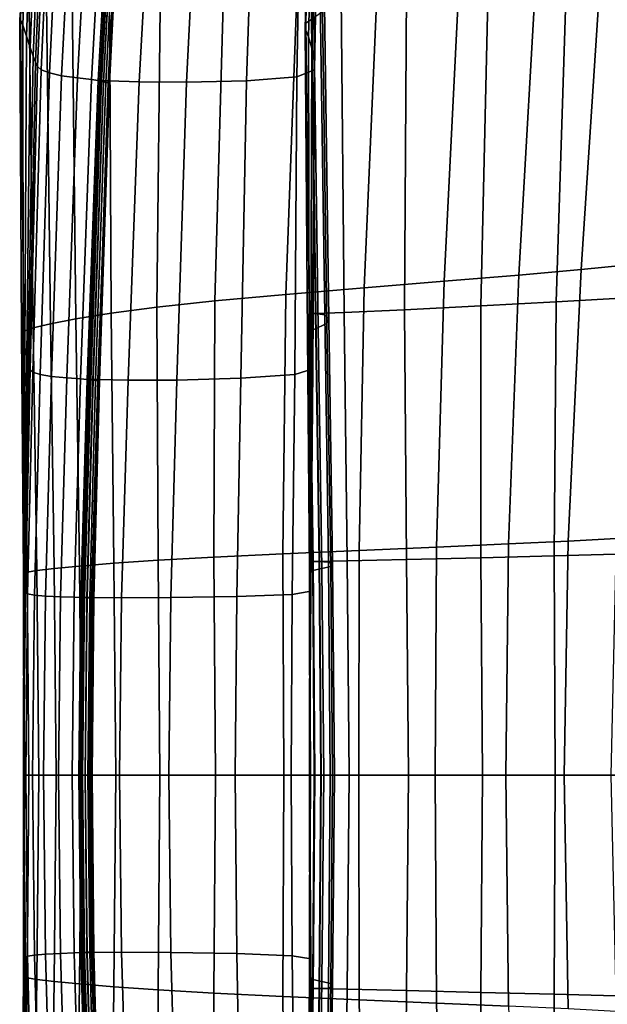
# Model space of a CAD drawing. Units: inches. Extents: x -12.2 to 11.4, y -12.2 to 12.2.
# Drawn here: x -12.2 to -9.4, y -1.1 to 3.7 of the extents above; entities that cross this region are included whole.
import ezdxf

# ---------------------------------------------------------------- set-up
doc = ezdxf.new("R2010")
doc.units = ezdxf.units.IN
doc.header["$MEASUREMENT"] = 0
doc.layers.add('SEAT-FABRIC', color=5, linetype='Continuous')

msp = doc.modelspace()

# ---------------------------------------------------------------- linework, layer by layer
at = {"layer": 'SEAT-FABRIC'}
for points in [[(-12.1497, 5.2436, 39.6146), (-12.1693, 5.2916, 38.9759), (-12.2202, 3.6725, 38.9723), (-12.2044, 3.6397, 39.6097)], [(-12.1291, 5.168, 40.1814), (-12.1497, 5.2436, 39.6146), (-12.2044, 3.6397, 39.6097), (-12.1872, 3.5879, 40.1754)], [(-10.808, 5.1604, 38.3398), (-10.8422, 3.6493, 38.346), (-10.803, 3.6755, 37.7223), (-10.7708, 5.1962, 37.7182)], [(-12.1095, 5.0824, 40.6441), (-12.1291, 5.168, 40.1814), (-12.1872, 3.5879, 40.1754), (-12.1705, 3.5332, 40.6385)], [(-10.8422, 3.6493, 38.346), (-10.808, 5.1604, 38.3398), (-10.8078, 5.1239, 38.9656), (-10.8453, 3.6219, 38.9746)], [(-10.7899, 5.0737, 39.566), (-10.8297, 3.5846, 39.5781), (-10.8453, 3.6219, 38.9746), (-10.8078, 5.1239, 38.9656)], [(-12.0934, 5.0046, 40.9702), (-12.1095, 5.0824, 40.6441), (-12.1705, 3.5332, 40.6385), (-12.1559, 3.4916, 40.9685)], [(-10.8297, 3.5846, 39.5781), (-10.7899, 5.0737, 39.566), (-10.7738, 4.9968, 40.1113), (-10.8129, 3.5289, 40.1266)], [(-12.081, 4.9345, 41.1868), (-12.0934, 5.0046, 40.9702), (-12.1559, 3.4916, 40.9685), (-12.144, 3.4614, 41.1928)], [(-10.7665, 4.9102, 40.5387), (-10.801, 3.4703, 40.5575), (-10.8129, 3.5289, 40.1266), (-10.7738, 4.9968, 40.1113)], [(-12.073, 4.8722, 41.3208), (-12.081, 4.9345, 41.1868), (-12.144, 3.4614, 41.1928), (-12.1351, 3.4407, 41.3389)], [(-10.7665, 4.9102, 40.5387), (-10.7748, 4.8311, 40.785), (-10.8005, 3.4245, 40.8087), (-10.801, 3.4703, 40.5575)], [(-12.0544, 4.8248, 41.4107), (-12.073, 4.8722, 41.3208), (-12.1351, 3.4407, 41.3389), (-12.1169, 3.4251, 41.4399)], [(-12.0106, 4.7991, 41.4947), (-12.0544, 4.8248, 41.4107), (-12.1169, 3.4251, 41.4399), (-12.0773, 3.4101, 41.5291)], [(-11.9462, 4.7852, 41.5648), (-12.0106, 4.7991, 41.4947), (-12.0773, 3.4101, 41.5291), (-12.0182, 3.3966, 41.6015)], [(-10.7748, 4.8311, 40.785), (-10.861, 4.7242, 40.9812), (-10.8847, 3.3918, 41.0196), (-10.8005, 3.4245, 40.8087)], [(-11.866, 4.773, 41.6129), (-11.9462, 4.7852, 41.5648), (-12.0182, 3.3966, 41.6015), (-11.9416, 3.3857, 41.6521)], [(-11.7967, 4.7633, 41.6276), (-11.866, 4.773, 41.6129), (-11.9416, 3.3857, 41.6521), (-11.8741, 3.3777, 41.6688)], [(-11.7654, 4.7566, 41.5974), (-11.7967, 4.7633, 41.6276), (-11.8741, 3.3777, 41.6688), (-11.8422, 3.3731, 41.6395)], [(-11.7538, 4.7514, 41.5435), (-11.7654, 4.7566, 41.5974), (-11.8422, 3.3731, 41.6395), (-11.8288, 3.3701, 41.5858)], [(-11.7125, 4.7559, 41.6372), (-11.7574, 4.7558, 41.5989), (-11.8342, 3.3725, 41.6412), (-11.7904, 3.3725, 41.6808)], [(-11.7574, 4.7558, 41.5989), (-11.7511, 4.7512, 41.544), (-11.8262, 3.37, 41.5863), (-11.8342, 3.3725, 41.6412)], [(-11.7435, 4.7464, 41.4869), (-11.7538, 4.7514, 41.5435), (-11.8288, 3.3701, 41.5858), (-11.8168, 3.3673, 41.5293)], [(-11.7511, 4.7512, 41.544), (-11.743, 4.7463, 41.487), (-11.8163, 3.3673, 41.5294), (-11.8262, 3.37, 41.5863)], [(-11.7338, 4.7412, 41.428), (-11.7435, 4.7464, 41.4869), (-11.8168, 3.3673, 41.5293), (-11.8054, 3.3645, 41.4705)], [(-11.743, 4.7463, 41.487), (-11.7336, 4.7412, 41.428), (-11.8052, 3.3645, 41.4705), (-11.8163, 3.3673, 41.5294)], [(-11.5671, 4.7473, 41.6445), (-11.7125, 4.7559, 41.6372), (-11.7904, 3.3725, 41.6808), (-11.6448, 3.3674, 41.692)], [(-11.3481, 4.7307, 41.5498), (-11.5671, 4.7473, 41.6445), (-11.6448, 3.3674, 41.692), (-11.4171, 3.3649, 41.5999)], [(-11.724, 4.736, 41.3671), (-11.7338, 4.7412, 41.428), (-11.8054, 3.3645, 41.4705), (-11.7939, 3.3616, 41.4096)], [(-11.7336, 4.7412, 41.428), (-11.7239, 4.736, 41.3672), (-11.7939, 3.3616, 41.4097), (-11.8052, 3.3645, 41.4705)], [(-11.7239, 4.736, 41.3672), (-11.719, 4.7333, 41.3362), (-11.7881, 3.3601, 41.3787), (-11.7939, 3.3616, 41.4097)], [(-11.719, 4.7333, 41.3362), (-11.724, 4.736, 41.3671), (-11.7939, 3.3616, 41.4096), (-11.7881, 3.3601, 41.3787)], [(-11.0824, 4.7068, 41.2824), (-11.3481, 4.7307, 41.5498), (-11.4171, 3.3649, 41.5999), (-11.127, 3.3725, 41.3295)], [(-10.861, 4.7242, 40.9812), (-11.0824, 4.7068, 41.2824), (-11.127, 3.3725, 41.3295), (-10.8847, 3.3918, 41.0196)], [(-9.516, 2.4626, 28.1428), (-9.8163, 2.4358, 28.9743), (-9.7206, 4.0943, 28.9711), (-9.4072, 4.1333, 28.139)], [(-9.2725, 2.4878, 27.3695), (-9.516, 2.4626, 28.1428), (-9.4072, 4.1333, 28.139), (-9.1508, 4.17, 27.3657)], [(-9.8163, 2.4358, 28.9743), (-10.1756, 2.406, 29.9173), (-10.0932, 4.0508, 29.9145), (-9.7206, 4.0943, 28.9711)], [(-10.1756, 2.406, 29.9173), (-10.5607, 2.3746, 30.9192), (-10.4907, 4.005, 30.9162), (-10.0932, 4.0508, 29.9145)], [(-10.5607, 2.3746, 30.9192), (-10.9381, 2.3429, 31.9277), (-10.8786, 3.959, 31.9235), (-10.4907, 4.005, 30.9162)], [(-10.9381, 2.3429, 31.9277), (-11.2801, 2.3116, 32.9375), (-11.236, 3.9136, 32.9323), (-10.8786, 3.959, 31.9235)], [(-11.2801, 2.3116, 32.9375), (-11.559, 2.2815, 33.9436), (-11.542, 3.8695, 33.9385), (-11.236, 3.9136, 32.9323)], [(-9.2691, 2.3284, 31.3937), (-9.2072, 3.903, 31.4013), (-9.5859, 3.8683, 32.3846), (-9.6367, 2.3079, 32.3742)], [(-11.559, 2.2815, 33.9436), (-11.7802, 2.2527, 34.9462), (-11.7884, 3.8267, 34.9422), (-11.542, 3.8695, 33.9385)], [(-9.9638, 3.8351, 33.3484), (-9.9989, 2.2881, 33.3353), (-9.6367, 2.3079, 32.3742), (-9.5859, 3.8683, 32.3846)], [(-11.7802, 2.2527, 34.9462), (-11.9495, 2.2251, 35.9456), (-11.9674, 3.7852, 35.9438), (-11.7884, 3.8267, 34.9422)], [(-10.6712, 3.7824, 34.9792), (-10.6579, 2.2554, 34.9678), (-10.366, 2.2692, 34.2741), (-10.3565, 3.8042, 34.2869)], [(-9.9989, 2.2881, 33.3353), (-9.9638, 3.8351, 33.3484), (-10.3565, 3.8042, 34.2869), (-10.366, 2.2692, 34.2741)], [(-12.0726, 2.201, 36.8631), (-12.1551, 2.1822, 37.6199), (-12.1739, 3.7201, 37.6217), (-12.0916, 3.7485, 36.8636)], [(-11.9495, 2.2251, 35.9456), (-12.0726, 2.201, 36.8631), (-12.0916, 3.7485, 36.8636), (-11.9674, 3.7852, 35.9438)], [(-10.8241, 2.251, 35.1919), (-10.7943, 2.251, 35.1939), (-10.8152, 3.7767, 35.2044), (-10.845, 3.7777, 35.2022)], [(-10.7958, 2.2508, 35.2016), (-10.8241, 2.251, 35.1919), (-10.845, 3.7777, 35.2022), (-10.8168, 3.7764, 35.2121)], [(-10.7511, 2.2442, 35.449), (-10.7958, 2.2508, 35.2016), (-10.8168, 3.7764, 35.2121), (-10.7723, 3.7654, 35.4583)], [(-10.7943, 2.251, 35.1939), (-10.6579, 2.2554, 34.9678), (-10.6712, 3.7824, 34.9792), (-10.8152, 3.7767, 35.2044)], [(-10.7511, 2.2442, 35.449), (-10.7723, 3.7654, 35.4583), (-10.7527, 3.7374, 36.1647), (-10.7317, 2.2253, 36.1603)], [(-12.1551, 2.1822, 37.6199), (-12.2002, 2.1665, 38.2951), (-12.2161, 3.6961, 38.298), (-12.1739, 3.7201, 37.6217)], [(-10.7411, 2.2021, 37.0235), (-10.7618, 3.7037, 37.0224), (-10.803, 3.6755, 37.7223), (-10.783, 2.1828, 37.7269)], [(-10.7618, 3.7037, 37.0224), (-10.7411, 2.2021, 37.0235), (-10.7317, 2.2253, 36.1603), (-10.7527, 3.7374, 36.1647)], [(-12.2002, 2.1665, 38.2951), (-12.2107, 2.1513, 38.968), (-12.2202, 3.6725, 38.9723), (-12.2161, 3.6961, 38.298)], [(-12.2107, 2.1513, 38.968), (-12.2034, 2.128, 39.6039), (-12.2044, 3.6397, 39.6097), (-12.2202, 3.6725, 38.9723)], [(-10.8422, 3.6493, 38.346), (-10.8248, 2.1647, 38.3533), (-10.783, 2.1828, 37.7269), (-10.803, 3.6755, 37.7223)], [(-12.2034, 2.128, 39.6039), (-12.1947, 2.0876, 40.1683), (-12.1872, 3.5879, 40.1754), (-12.2044, 3.6397, 39.6097)], [(-10.8248, 2.1647, 38.3533), (-10.8422, 3.6493, 38.346), (-10.8453, 3.6219, 38.9746), (-10.8341, 2.145, 38.9854)], [(-10.8297, 3.5846, 39.5781), (-10.8264, 2.1162, 39.5927), (-10.8341, 2.145, 38.9854), (-10.8453, 3.6219, 38.9746)], [(-12.1947, 2.0876, 40.1683), (-12.1861, 2.0451, 40.6303), (-12.1705, 3.5332, 40.6385), (-12.1872, 3.5879, 40.1754)], [(-10.8264, 2.1162, 39.5927), (-10.8297, 3.5846, 39.5781), (-10.8129, 3.5289, 40.1266), (-10.8178, 2.0707, 40.1443)], [(-12.1861, 2.0451, 40.6303), (-12.1788, 2.0157, 40.9592), (-12.1559, 3.4916, 40.9685), (-12.1705, 3.5332, 40.6385)], [(-10.801, 3.4703, 40.5575), (-10.8109, 2.022, 40.5802), (-10.8178, 2.0707, 40.1443), (-10.8129, 3.5289, 40.1266)], [(-12.1788, 2.0157, 40.9592), (-12.1732, 1.9952, 41.1867), (-12.144, 3.4614, 41.1928), (-12.1559, 3.4916, 40.9685)], [(-10.8088, 1.9841, 40.8405), (-10.8109, 2.022, 40.5802), (-10.801, 3.4703, 40.5575), (-10.8005, 3.4245, 40.8087)], [(-12.1732, 1.9952, 41.1867), (-12.1698, 1.9798, 41.3445), (-12.1351, 3.4407, 41.3389), (-12.144, 3.4614, 41.1928)], [(-12.1698, 1.9798, 41.3445), (-12.1567, 1.9676, 41.4579), (-12.1169, 3.4251, 41.4399), (-12.1351, 3.4407, 41.3389)], [(-12.1567, 1.9676, 41.4579), (-12.1219, 1.9569, 41.5523), (-12.0773, 3.4101, 41.5291), (-12.1169, 3.4251, 41.4399)], [(-10.8955, 1.9564, 41.0588), (-10.8088, 1.9841, 40.8405), (-10.8005, 3.4245, 40.8087), (-10.8847, 3.3918, 41.0196)], [(-12.1219, 1.9569, 41.5523), (-12.067, 1.9477, 41.6263), (-12.0182, 3.3966, 41.6015), (-12.0773, 3.4101, 41.5291)], [(-12.067, 1.9477, 41.6263), (-11.9934, 1.9406, 41.6787), (-11.9416, 3.3857, 41.6521), (-12.0182, 3.3966, 41.6015)], [(-11.9934, 1.9406, 41.6787), (-11.9273, 1.9356, 41.6969), (-11.8741, 3.3777, 41.6688), (-11.9416, 3.3857, 41.6521)], [(-11.9273, 1.9356, 41.6969), (-11.8951, 1.9328, 41.6683), (-11.8422, 3.3731, 41.6395), (-11.8741, 3.3777, 41.6688)], [(-11.8951, 1.9328, 41.6683), (-11.8805, 1.9312, 41.6148), (-11.8288, 3.3701, 41.5858), (-11.8422, 3.3731, 41.6395)], [(-11.8778, 1.9311, 41.6155), (-11.8871, 1.9325, 41.6702), (-11.8342, 3.3725, 41.6412), (-11.8262, 3.37, 41.5863)], [(-11.8871, 1.9325, 41.6702), (-11.8441, 1.9325, 41.7106), (-11.7904, 3.3725, 41.6808), (-11.8342, 3.3725, 41.6412)], [(-11.8805, 1.9312, 41.6148), (-11.8672, 1.9297, 41.5586), (-11.8168, 3.3673, 41.5293), (-11.8288, 3.3701, 41.5858)], [(-11.8666, 1.9297, 41.5587), (-11.8778, 1.9311, 41.6155), (-11.8262, 3.37, 41.5863), (-11.8163, 3.3673, 41.5294)], [(-11.8441, 1.9325, 41.7106), (-11.6982, 1.9298, 41.7243), (-11.6448, 3.3674, 41.692), (-11.7904, 3.3725, 41.6808)], [(-11.4638, 1.9301, 41.6357), (-11.155, 1.9386, 41.3689), (-11.127, 3.3725, 41.3295), (-11.4171, 3.3649, 41.5999)], [(-11.155, 1.9386, 41.3689), (-10.8955, 1.9564, 41.0588), (-10.8847, 3.3918, 41.0196), (-11.127, 3.3725, 41.3295)], [(-11.8672, 1.9297, 41.5586), (-11.8545, 1.9283, 41.5), (-11.8054, 3.3645, 41.4705), (-11.8168, 3.3673, 41.5293)], [(-11.8543, 1.9283, 41.5), (-11.8666, 1.9297, 41.5587), (-11.8163, 3.3673, 41.5294), (-11.8052, 3.3645, 41.4705)], [(-11.8545, 1.9283, 41.5), (-11.8418, 1.9268, 41.4393), (-11.7939, 3.3616, 41.4096), (-11.8054, 3.3645, 41.4705)], [(-11.8417, 1.9268, 41.4393), (-11.8543, 1.9283, 41.5), (-11.8052, 3.3645, 41.4705), (-11.7939, 3.3616, 41.4097)], [(-11.8418, 1.9268, 41.4393), (-11.8354, 1.926, 41.4085), (-11.7881, 3.3601, 41.3787), (-11.7939, 3.3616, 41.4096)], [(-11.8354, 1.926, 41.4085), (-11.8417, 1.9268, 41.4393), (-11.7939, 3.3616, 41.4097), (-11.7881, 3.3601, 41.3787)], [(-11.6982, 1.9298, 41.7243), (-11.4638, 1.9301, 41.6357), (-11.4171, 3.3649, 41.5999), (-11.6448, 3.3674, 41.692)], [(-9.516, 2.4626, 28.1428), (-9.2725, 2.4878, 27.3695), (-9.3471, 1.167, 27.3733), (-9.5781, 1.1542, 28.1464)], [(-10.1756, 2.406, 29.9173), (-9.8163, 2.4358, 28.9743), (-9.8658, 1.1406, 28.9775), (-10.2124, 1.1255, 29.9201)], [(-9.8163, 2.4358, 28.9743), (-9.516, 2.4626, 28.1428), (-9.5781, 1.1542, 28.1464), (-9.8658, 1.1406, 28.9775)], [(-10.9381, 2.3429, 31.9277), (-10.5607, 2.3746, 30.9192), (-10.5854, 1.1095, 30.9219), (-10.9525, 1.0933, 31.9306)], [(-10.5607, 2.3746, 30.9192), (-10.1756, 2.406, 29.9173), (-10.2124, 1.1255, 29.9201), (-10.5854, 1.1095, 30.9219)], [(-11.2801, 2.3116, 32.9375), (-10.9381, 2.3429, 31.9277), (-10.9525, 1.0933, 31.9306), (-11.2848, 1.0774, 32.9406)], [(-9.2889, 1.0929, 31.3871), (-9.2691, 2.3284, 31.3937), (-9.6367, 2.3079, 32.3742), (-9.6463, 1.0834, 32.3668)], [(-11.7802, 2.2527, 34.9462), (-11.559, 2.2815, 33.9436), (-11.5533, 1.0622, 33.9461), (-11.7662, 1.0476, 34.9477)], [(-11.559, 2.2815, 33.9436), (-11.2801, 2.3116, 32.9375), (-11.2848, 1.0774, 32.9406), (-11.5533, 1.0622, 33.9461)], [(-9.9991, 1.0743, 33.3276), (-9.9989, 2.2881, 33.3353), (-10.366, 2.2692, 34.2741), (-10.357, 1.0653, 34.2679)], [(-9.9989, 2.2881, 33.3353), (-9.9991, 1.0743, 33.3276), (-9.6463, 1.0834, 32.3668), (-9.6367, 2.3079, 32.3742)], [(-11.9495, 2.2251, 35.9456), (-11.7802, 2.2527, 34.9462), (-11.7662, 1.0476, 34.9477), (-11.9318, 1.0339, 35.9462)], [(-10.7943, 2.251, 35.1939), (-10.8241, 2.251, 35.1919), (-10.8062, 1.0561, 35.1887), (-10.7764, 1.0562, 35.1905)], [(-10.8241, 2.251, 35.1919), (-10.7958, 2.2508, 35.2016), (-10.7778, 1.0562, 35.1982), (-10.8062, 1.0561, 35.1887)], [(-10.7958, 2.2508, 35.2016), (-10.7511, 2.2442, 35.449), (-10.7329, 1.0531, 35.4459), (-10.7778, 1.0562, 35.1982)], [(-10.6579, 2.2554, 34.9678), (-10.7943, 2.251, 35.1939), (-10.7764, 1.0562, 35.1905), (-10.6421, 1.0587, 34.9635)], [(-10.7329, 1.0531, 35.4459), (-10.7511, 2.2442, 35.449), (-10.7317, 2.2253, 36.1603), (-10.7128, 1.0435, 36.1588)], [(-10.6579, 2.2554, 34.9678), (-10.6421, 1.0587, 34.9635), (-10.357, 1.0653, 34.2679), (-10.366, 2.2692, 34.2741)], [(-12.1551, 2.1822, 37.6199), (-12.0726, 2.201, 36.8631), (-12.054, 1.0219, 36.8628), (-12.1369, 1.0126, 37.6186)], [(-12.0726, 2.201, 36.8631), (-11.9495, 2.2251, 35.9456), (-11.9318, 1.0339, 35.9462), (-12.054, 1.0219, 36.8628)], [(-10.8248, 2.1647, 38.3533), (-10.8089, 1.0127, 38.3588), (-10.7644, 1.022, 37.73), (-10.783, 2.1828, 37.7269)], [(-10.722, 1.0317, 37.0243), (-10.7411, 2.2021, 37.0235), (-10.783, 2.1828, 37.7269), (-10.7644, 1.022, 37.73)], [(-10.7411, 2.2021, 37.0235), (-10.722, 1.0317, 37.0243), (-10.7128, 1.0435, 36.1588), (-10.7317, 2.2253, 36.1603)], [(-12.2107, 2.1513, 38.968), (-12.2002, 2.1665, 38.2951), (-12.1845, 1.0048, 38.2928), (-12.2013, 0.9974, 38.9647)], [(-12.2034, 2.128, 39.6039), (-12.2107, 2.1513, 38.968), (-12.2013, 0.9974, 38.9647), (-12.2016, 0.9852, 39.5997)], [(-12.2002, 2.1665, 38.2951), (-12.1551, 2.1822, 37.6199), (-12.1369, 1.0126, 37.6186), (-12.1845, 1.0048, 38.2928)], [(-10.8089, 1.0127, 38.3588), (-10.8248, 2.1647, 38.3533), (-10.8341, 2.145, 38.9854), (-10.8241, 1.0024, 38.9935)], [(-10.8264, 2.1162, 39.5927), (-10.8239, 0.9869, 39.6031), (-10.8241, 1.0024, 38.9935), (-10.8341, 2.145, 38.9854)], [(-12.1947, 2.0876, 40.1683), (-12.2034, 2.128, 39.6039), (-12.2016, 0.9852, 39.5997), (-12.1998, 0.9633, 40.1635)], [(-12.1861, 2.0451, 40.6303), (-12.1947, 2.0876, 40.1683), (-12.1998, 0.9633, 40.1635), (-12.1972, 0.9403, 40.6251)], [(-10.8239, 0.9869, 39.6031), (-10.8264, 2.1162, 39.5927), (-10.8178, 2.0707, 40.1443), (-10.822, 0.9616, 40.1563)], [(-12.1788, 2.0157, 40.9592), (-12.1861, 2.0451, 40.6303), (-12.1972, 0.9403, 40.6251), (-12.1949, 0.925, 40.954)], [(-10.8109, 2.022, 40.5802), (-10.8197, 0.9344, 40.5937), (-10.822, 0.9616, 40.1563), (-10.8178, 2.0707, 40.1443)], [(-12.1732, 1.9952, 41.1867), (-12.1788, 2.0157, 40.9592), (-12.1949, 0.925, 40.954), (-12.1933, 0.9147, 41.1834)], [(-12.1698, 1.9798, 41.3445), (-12.1732, 1.9952, 41.1867), (-12.1933, 0.9147, 41.1834), (-12.1928, 0.9065, 41.347)], [(-10.8109, 2.022, 40.5802), (-10.8088, 1.9841, 40.8405), (-10.8185, 0.9131, 40.8557), (-10.8197, 0.9344, 40.5937)], [(-12.1567, 1.9676, 41.4579), (-12.1698, 1.9798, 41.3445), (-12.1928, 0.9065, 41.347), (-12.1819, 0.8999, 41.4663)], [(-12.1219, 1.9569, 41.5523), (-12.1567, 1.9676, 41.4579), (-12.1819, 0.8999, 41.4663), (-12.1492, 0.8943, 41.5631)], [(-12.067, 1.9477, 41.6263), (-12.1219, 1.9569, 41.5523), (-12.1492, 0.8943, 41.5631), (-12.0961, 0.8897, 41.6379)], [(-11.9934, 1.9406, 41.6787), (-12.067, 1.9477, 41.6263), (-12.0961, 0.8897, 41.6379), (-12.0237, 0.8862, 41.691)], [(-10.8955, 1.9564, 41.0588), (-11.155, 1.9386, 41.3689), (-11.1747, 0.8872, 41.385), (-10.9072, 0.8975, 41.0752)], [(-10.8088, 1.9841, 40.8405), (-10.8955, 1.9564, 41.0588), (-10.9072, 0.8975, 41.0752), (-10.8185, 0.9131, 40.8557)], [(-11.9273, 1.9356, 41.6969), (-11.9934, 1.9406, 41.6787), (-12.0237, 0.8862, 41.691), (-11.9582, 0.8837, 41.7097)], [(-11.8951, 1.9328, 41.6683), (-11.9273, 1.9356, 41.6969), (-11.9582, 0.8837, 41.7097), (-11.9257, 0.8825, 41.6814)], [(-11.8805, 1.9312, 41.6148), (-11.8951, 1.9328, 41.6683), (-11.9257, 0.8825, 41.6814), (-11.9103, 0.8818, 41.6281)], [(-11.8441, 1.9325, 41.7106), (-11.8871, 1.9325, 41.6702), (-11.9178, 0.8823, 41.6834), (-11.8751, 0.8823, 41.7239)], [(-11.8871, 1.9325, 41.6702), (-11.8778, 1.9311, 41.6155), (-11.9077, 0.8817, 41.6288), (-11.9178, 0.8823, 41.6834)], [(-11.8672, 1.9297, 41.5586), (-11.8805, 1.9312, 41.6148), (-11.9103, 0.8818, 41.6281), (-11.8963, 0.8811, 41.572)], [(-11.8778, 1.9311, 41.6155), (-11.8666, 1.9297, 41.5587), (-11.8958, 0.8811, 41.5722), (-11.9077, 0.8817, 41.6288)], [(-11.8545, 1.9283, 41.5), (-11.8672, 1.9297, 41.5586), (-11.8963, 0.8811, 41.572), (-11.8829, 0.8805, 41.5135)], [(-11.8666, 1.9297, 41.5587), (-11.8543, 1.9283, 41.5), (-11.8827, 0.8805, 41.5136), (-11.8958, 0.8811, 41.5722)], [(-11.8418, 1.9268, 41.4393), (-11.8545, 1.9283, 41.5), (-11.8829, 0.8805, 41.5135), (-11.8693, 0.8799, 41.453)], [(-11.8543, 1.9283, 41.5), (-11.8417, 1.9268, 41.4393), (-11.8693, 0.8799, 41.453), (-11.8827, 0.8805, 41.5136)], [(-11.6982, 1.9298, 41.7243), (-11.8441, 1.9325, 41.7106), (-11.8751, 0.8823, 41.7239), (-11.7292, 0.8812, 41.7385)], [(-11.8417, 1.9268, 41.4393), (-11.8354, 1.926, 41.4085), (-11.8626, 0.8796, 41.4223), (-11.8693, 0.8799, 41.453)], [(-11.8354, 1.926, 41.4085), (-11.8418, 1.9268, 41.4393), (-11.8693, 0.8799, 41.453), (-11.8626, 0.8796, 41.4223)], [(-11.4638, 1.9301, 41.6357), (-11.6982, 1.9298, 41.7243), (-11.7292, 0.8812, 41.7385), (-11.4918, 0.8819, 41.6509)], [(-11.155, 1.9386, 41.3689), (-11.4638, 1.9301, 41.6357), (-11.4918, 0.8819, 41.6509), (-11.1747, 0.8872, 41.385)], [(-9.8791, 0.027, 28.9791), (-10.2193, 0.027, 29.9215), (-10.2124, 1.1255, 29.9201), (-9.8658, 1.1406, 28.9775)], [(-9.5974, 0.027, 28.1482), (-9.8791, 0.027, 28.9791), (-9.8658, 1.1406, 28.9775), (-9.5781, 1.1542, 28.1464)], [(-9.3726, 0.027, 27.3752), (-9.5974, 0.027, 28.1482), (-9.5781, 1.1542, 28.1464), (-9.3471, 1.167, 27.3733)], [(-10.9484, 0.027, 31.9318), (-11.2772, 0.027, 32.9416), (-11.2848, 1.0774, 32.9406), (-10.9525, 1.0933, 31.9306)], [(-10.5864, 0.027, 30.9231), (-10.9484, 0.027, 31.9318), (-10.9525, 1.0933, 31.9306), (-10.5854, 1.1095, 30.9219)], [(-10.2193, 0.027, 29.9215), (-10.5864, 0.027, 30.9231), (-10.5854, 1.1095, 30.9219), (-10.2124, 1.1255, 29.9201)], [(-9.2882, 0.027, 31.384), (-9.2889, 1.0929, 31.3871), (-9.6463, 1.0834, 32.3668), (-9.6407, 0.027, 32.3639)], [(-11.7578, 0.027, 34.9478), (-11.923, 0.027, 35.9462), (-11.9318, 1.0339, 35.9462), (-11.7662, 1.0476, 34.9477)], [(-11.5448, 0.027, 33.9466), (-11.7578, 0.027, 34.9478), (-11.7662, 1.0476, 34.9477), (-11.5533, 1.0622, 33.9461)], [(-11.2772, 0.027, 32.9416), (-11.5448, 0.027, 33.9466), (-11.5533, 1.0622, 33.9461), (-11.2848, 1.0774, 32.9406)], [(-10.7979, 0.027, 35.1889), (-10.7681, 0.027, 35.1906), (-10.7764, 1.0562, 35.1905), (-10.8062, 1.0561, 35.1887)], [(-10.7696, 0.027, 35.1983), (-10.7979, 0.027, 35.1889), (-10.8062, 1.0561, 35.1887), (-10.7778, 1.0562, 35.1982)], [(-10.7245, 0.027, 35.4459), (-10.7696, 0.027, 35.1983), (-10.7778, 1.0562, 35.1982), (-10.7329, 1.0531, 35.4459)], [(-10.7681, 0.027, 35.1906), (-10.6336, 0.027, 34.9632), (-10.6421, 1.0587, 34.9635), (-10.7764, 1.0562, 35.1905)], [(-10.7245, 0.027, 35.4459), (-10.7329, 1.0531, 35.4459), (-10.7128, 1.0435, 36.1588), (-10.704, 0.027, 36.1587)], [(-10.6421, 1.0587, 34.9635), (-10.6336, 0.027, 34.9632), (-10.3479, 0.027, 34.2664), (-10.357, 1.0653, 34.2679)], [(-9.9904, 0.027, 33.3251), (-9.9991, 1.0743, 33.3276), (-10.357, 1.0653, 34.2679), (-10.3479, 0.027, 34.2664)], [(-9.9991, 1.0743, 33.3276), (-9.9904, 0.027, 33.3251), (-9.6407, 0.027, 32.3639), (-9.6463, 1.0834, 32.3668)], [(-12.1966, 0.027, 38.9634), (-12.2005, 0.027, 39.5981), (-12.2016, 0.9852, 39.5997), (-12.2013, 0.9974, 38.9647)], [(-12.1768, 0.027, 38.2919), (-12.1966, 0.027, 38.9634), (-12.2013, 0.9974, 38.9647), (-12.1845, 1.0048, 38.2928)], [(-12.1278, 0.027, 37.6181), (-12.1768, 0.027, 38.2919), (-12.1845, 1.0048, 38.2928), (-12.1369, 1.0126, 37.6186)], [(-12.0449, 0.027, 36.8627), (-12.1278, 0.027, 37.6181), (-12.1369, 1.0126, 37.6186), (-12.054, 1.0219, 36.8628)], [(-11.923, 0.027, 35.9462), (-12.0449, 0.027, 36.8627), (-12.054, 1.0219, 36.8628), (-11.9318, 1.0339, 35.9462)], [(-10.8012, 0.027, 38.3611), (-10.8089, 1.0127, 38.3588), (-10.8241, 1.0024, 38.9935), (-10.8195, 0.027, 38.9969)], [(-10.8239, 0.9869, 39.6031), (-10.8228, 0.027, 39.6073), (-10.8195, 0.027, 38.9969), (-10.8241, 1.0024, 38.9935)], [(-10.8089, 1.0127, 38.3588), (-10.8012, 0.027, 38.3611), (-10.7554, 0.027, 37.7312), (-10.7644, 1.022, 37.73)], [(-10.7128, 0.027, 37.0246), (-10.722, 1.0317, 37.0243), (-10.7644, 1.022, 37.73), (-10.7554, 0.027, 37.7312)], [(-10.722, 1.0317, 37.0243), (-10.7128, 0.027, 37.0246), (-10.704, 0.027, 36.1587), (-10.7128, 1.0435, 36.1588)], [(-12.2005, 0.027, 39.5981), (-12.2018, 0.027, 40.1616), (-12.1998, 0.9633, 40.1635), (-12.2016, 0.9852, 39.5997)], [(-12.2018, 0.027, 40.1616), (-12.2017, 0.027, 40.6233), (-12.1972, 0.9403, 40.6251), (-12.1998, 0.9633, 40.1635)], [(-10.8228, 0.027, 39.6073), (-10.8239, 0.9869, 39.6031), (-10.822, 0.9616, 40.1563), (-10.8239, 0.027, 40.1609)], [(-10.8197, 0.9344, 40.5937), (-10.8238, 0.027, 40.5982), (-10.8239, 0.027, 40.1609), (-10.822, 0.9616, 40.1563)], [(-12.2017, 0.027, 40.6233), (-12.2013, 0.027, 40.9523), (-12.1949, 0.925, 40.954), (-12.1972, 0.9403, 40.6251)], [(-12.2011, 0.027, 41.1825), (-12.2014, 0.027, 41.3474), (-12.1928, 0.9065, 41.347), (-12.1933, 0.9147, 41.1834)], [(-12.2014, 0.027, 41.3474), (-12.1909, 0.027, 41.4681), (-12.1819, 0.8999, 41.4663), (-12.1928, 0.9065, 41.347)], [(-12.2013, 0.027, 40.9523), (-12.2011, 0.027, 41.1825), (-12.1933, 0.9147, 41.1834), (-12.1949, 0.925, 40.954)], [(-10.9133, 0.027, 41.0777), (-10.8237, 0.027, 40.8592), (-10.8185, 0.9131, 40.8557), (-10.9072, 0.8975, 41.0752)], [(-10.8237, 0.027, 40.8592), (-10.8238, 0.027, 40.5982), (-10.8197, 0.9344, 40.5937), (-10.8185, 0.9131, 40.8557)], [(-12.1909, 0.027, 41.4681), (-12.1586, 0.027, 41.5655), (-12.1492, 0.8943, 41.5631), (-12.1819, 0.8999, 41.4663)], [(-12.1586, 0.027, 41.5655), (-12.1057, 0.027, 41.6403), (-12.0961, 0.8897, 41.6379), (-12.1492, 0.8943, 41.5631)], [(-12.1057, 0.027, 41.6403), (-12.0335, 0.027, 41.6935), (-12.0237, 0.8862, 41.691), (-12.0961, 0.8897, 41.6379)], [(-12.0335, 0.027, 41.6935), (-11.9681, 0.027, 41.7123), (-11.9582, 0.8837, 41.7097), (-12.0237, 0.8862, 41.691)], [(-11.9681, 0.027, 41.7123), (-11.9354, 0.027, 41.684), (-11.9257, 0.8825, 41.6814), (-11.9582, 0.8837, 41.7097)], [(-11.9354, 0.027, 41.684), (-11.9199, 0.027, 41.6308), (-11.9103, 0.8818, 41.6281), (-11.9257, 0.8825, 41.6814)], [(-11.9172, 0.027, 41.6314), (-11.9275, 0.027, 41.686), (-11.9178, 0.8823, 41.6834), (-11.9077, 0.8817, 41.6288)], [(-11.9275, 0.027, 41.686), (-11.885, 0.027, 41.7265), (-11.8751, 0.8823, 41.7239), (-11.9178, 0.8823, 41.6834)], [(-11.9199, 0.027, 41.6308), (-11.9056, 0.027, 41.5748), (-11.8963, 0.8811, 41.572), (-11.9103, 0.8818, 41.6281)], [(-11.905, 0.027, 41.5749), (-11.9172, 0.027, 41.6314), (-11.9077, 0.8817, 41.6288), (-11.8958, 0.8811, 41.5722)], [(-11.9056, 0.027, 41.5748), (-11.8919, 0.027, 41.5163), (-11.8829, 0.8805, 41.5135), (-11.8963, 0.8811, 41.572)], [(-11.8917, 0.027, 41.5164), (-11.905, 0.027, 41.5749), (-11.8958, 0.8811, 41.5722), (-11.8827, 0.8805, 41.5136)], [(-11.8919, 0.027, 41.5163), (-11.8781, 0.027, 41.4559), (-11.8693, 0.8799, 41.453), (-11.8829, 0.8805, 41.5135)], [(-11.878, 0.027, 41.4559), (-11.8917, 0.027, 41.5164), (-11.8827, 0.8805, 41.5136), (-11.8693, 0.8799, 41.453)], [(-11.885, 0.027, 41.7265), (-11.7391, 0.027, 41.7411), (-11.7292, 0.8812, 41.7385), (-11.8751, 0.8823, 41.7239)], [(-11.8781, 0.027, 41.4559), (-11.8712, 0.027, 41.4252), (-11.8626, 0.8796, 41.4223), (-11.8693, 0.8799, 41.453)], [(-11.8712, 0.027, 41.4252), (-11.878, 0.027, 41.4559), (-11.8693, 0.8799, 41.453), (-11.8626, 0.8796, 41.4223)], [(-11.7391, 0.027, 41.7411), (-11.5011, 0.027, 41.6534), (-11.4918, 0.8819, 41.6509), (-11.7292, 0.8812, 41.7385)], [(-11.5011, 0.027, 41.6534), (-11.1825, 0.027, 41.3874), (-11.1747, 0.8872, 41.385), (-11.4918, 0.8819, 41.6509)], [(-11.1825, 0.027, 41.3874), (-10.9133, 0.027, 41.0777), (-10.9072, 0.8975, 41.0752), (-11.1747, 0.8872, 41.385)], [(-12.1972, -0.8862, 40.6251), (-12.2017, 0.027, 40.6233), (-12.2018, 0.027, 40.1616), (-12.1998, -0.9092, 40.1635)], [(-12.2005, 0.027, 39.5981), (-12.2016, -0.9312, 39.5997), (-12.1998, -0.9092, 40.1635), (-12.2018, 0.027, 40.1616)], [(-12.2017, 0.027, 40.6233), (-12.1972, -0.8862, 40.6251), (-12.1949, -0.871, 40.954), (-12.2013, 0.027, 40.9523)], [(-12.2016, -0.9312, 39.5997), (-12.2005, 0.027, 39.5981), (-12.1966, 0.027, 38.9634), (-12.2013, -0.9433, 38.9647)], [(-12.1819, -0.8459, 41.4663), (-12.1909, 0.027, 41.4681), (-12.2014, 0.027, 41.3474), (-12.1928, -0.8525, 41.347)], [(-12.2011, 0.027, 41.1825), (-12.1933, -0.8607, 41.1834), (-12.1928, -0.8525, 41.347), (-12.2014, 0.027, 41.3474)], [(-12.1768, 0.027, 38.2919), (-12.1845, -0.9507, 38.2928), (-12.2013, -0.9433, 38.9647), (-12.1966, 0.027, 38.9634)], [(-12.1933, -0.8607, 41.1834), (-12.2011, 0.027, 41.1825), (-12.2013, 0.027, 40.9523), (-12.1949, -0.871, 40.954)], [(-12.1909, 0.027, 41.4681), (-12.1819, -0.8459, 41.4663), (-12.1492, -0.8402, 41.5631), (-12.1586, 0.027, 41.5655)], [(-12.1845, -0.9507, 38.2928), (-12.1768, 0.027, 38.2919), (-12.1278, 0.027, 37.6181), (-12.1369, -0.9585, 37.6186)], [(-12.0961, -0.8356, 41.6379), (-12.1057, 0.027, 41.6403), (-12.1586, 0.027, 41.5655), (-12.1492, -0.8402, 41.5631)], [(-12.0449, 0.027, 36.8627), (-12.054, -0.9678, 36.8628), (-12.1369, -0.9585, 37.6186), (-12.1278, 0.027, 37.6181)], [(-12.0335, 0.027, 41.6935), (-12.1057, 0.027, 41.6403), (-12.0961, -0.8356, 41.6379), (-12.0237, -0.8321, 41.691)], [(-12.054, -0.9678, 36.8628), (-12.0449, 0.027, 36.8627), (-11.923, 0.027, 35.9462), (-11.9318, -0.9798, 35.9462)], [(-11.9681, 0.027, 41.7123), (-12.0335, 0.027, 41.6935), (-12.0237, -0.8321, 41.691), (-11.9582, -0.8297, 41.7097)], [(-11.9354, 0.027, 41.684), (-11.9681, 0.027, 41.7123), (-11.9582, -0.8297, 41.7097), (-11.9257, -0.8284, 41.6814)], [(-11.9199, 0.027, 41.6308), (-11.9354, 0.027, 41.684), (-11.9257, -0.8284, 41.6814), (-11.9103, -0.8277, 41.6281)], [(-11.7578, 0.027, 34.9478), (-11.7662, -0.9936, 34.9477), (-11.9318, -0.9798, 35.9462), (-11.923, 0.027, 35.9462)], [(-11.885, 0.027, 41.7265), (-11.9275, 0.027, 41.686), (-11.9178, -0.8282, 41.6834), (-11.8751, -0.8282, 41.7239)], [(-11.9275, 0.027, 41.686), (-11.9172, 0.027, 41.6314), (-11.9077, -0.8277, 41.6288), (-11.9178, -0.8282, 41.6834)], [(-11.9056, 0.027, 41.5748), (-11.9199, 0.027, 41.6308), (-11.9103, -0.8277, 41.6281), (-11.8963, -0.8271, 41.572)], [(-11.9172, 0.027, 41.6314), (-11.905, 0.027, 41.5749), (-11.8958, -0.8271, 41.5722), (-11.9077, -0.8277, 41.6288)], [(-11.8919, 0.027, 41.5163), (-11.9056, 0.027, 41.5748), (-11.8963, -0.8271, 41.572), (-11.8829, -0.8265, 41.5135)], [(-11.905, 0.027, 41.5749), (-11.8917, 0.027, 41.5164), (-11.8827, -0.8265, 41.5136), (-11.8958, -0.8271, 41.5722)], [(-11.8781, 0.027, 41.4559), (-11.8919, 0.027, 41.5163), (-11.8829, -0.8265, 41.5135), (-11.8693, -0.8258, 41.453)], [(-11.8917, 0.027, 41.5164), (-11.878, 0.027, 41.4559), (-11.8693, -0.8258, 41.453), (-11.8827, -0.8265, 41.5136)], [(-11.885, 0.027, 41.7265), (-11.8751, -0.8282, 41.7239), (-11.7292, -0.8271, 41.7385), (-11.7391, 0.027, 41.7411)], [(-11.8712, 0.027, 41.4252), (-11.8781, 0.027, 41.4559), (-11.8693, -0.8258, 41.453), (-11.8626, -0.8255, 41.4223)], [(-11.878, 0.027, 41.4559), (-11.8712, 0.027, 41.4252), (-11.8626, -0.8255, 41.4223), (-11.8693, -0.8258, 41.453)], [(-11.7662, -0.9936, 34.9477), (-11.7578, 0.027, 34.9478), (-11.5448, 0.027, 33.9466), (-11.5533, -1.0081, 33.9461)], [(-11.4918, -0.8278, 41.6509), (-11.5011, 0.027, 41.6534), (-11.7391, 0.027, 41.7411), (-11.7292, -0.8271, 41.7385)], [(-11.2772, 0.027, 32.9416), (-11.2848, -1.0234, 32.9406), (-11.5533, -1.0081, 33.9461), (-11.5448, 0.027, 33.9466)], [(-11.5011, 0.027, 41.6534), (-11.4918, -0.8278, 41.6509), (-11.1747, -0.8332, 41.3851), (-11.1825, 0.027, 41.3874)], [(-11.2848, -1.0234, 32.9406), (-11.2772, 0.027, 32.9416), (-10.9484, 0.027, 31.9318), (-10.9525, -1.0393, 31.9306)], [(-10.9072, -0.8435, 41.0752), (-10.9133, 0.027, 41.0777), (-11.1825, 0.027, 41.3874), (-11.1747, -0.8332, 41.3851)], [(-10.5864, 0.027, 30.9231), (-10.5854, -1.0554, 30.9219), (-10.9525, -1.0393, 31.9306), (-10.9484, 0.027, 31.9318)], [(-10.9133, 0.027, 41.0777), (-10.9072, -0.8435, 41.0752), (-10.8185, -0.8591, 40.8557), (-10.8237, 0.027, 40.8592)], [(-10.8012, 0.027, 38.3611), (-10.8195, 0.027, 38.9969), (-10.8241, -0.9484, 38.9935), (-10.8089, -0.9587, 38.3588)], [(-10.8195, 0.027, 38.9969), (-10.8228, 0.027, 39.6073), (-10.8239, -0.9328, 39.6031), (-10.8241, -0.9484, 38.9935)], [(-10.8228, 0.027, 39.6073), (-10.8239, 0.027, 40.1609), (-10.822, -0.9075, 40.1563), (-10.8239, -0.9328, 39.6031)], [(-10.8239, 0.027, 40.1609), (-10.8238, 0.027, 40.5982), (-10.8197, -0.8803, 40.5937), (-10.822, -0.9075, 40.1563)], [(-10.8197, -0.8803, 40.5937), (-10.8238, 0.027, 40.5982), (-10.8237, 0.027, 40.8592), (-10.8185, -0.8591, 40.8557)], [(-10.7554, 0.027, 37.7312), (-10.8012, 0.027, 38.3611), (-10.8089, -0.9587, 38.3588), (-10.7644, -0.9679, 37.73)], [(-10.7681, 0.027, 35.1906), (-10.7979, 0.027, 35.1889), (-10.8062, -1.002, 35.1887), (-10.7764, -1.0022, 35.1905)], [(-10.7979, 0.027, 35.1889), (-10.7696, 0.027, 35.1983), (-10.7778, -1.0021, 35.1982), (-10.8062, -1.002, 35.1887)], [(-10.7696, 0.027, 35.1983), (-10.7245, 0.027, 35.4459), (-10.7329, -0.9991, 35.4459), (-10.7778, -1.0021, 35.1982)], [(-10.6336, 0.027, 34.9632), (-10.7681, 0.027, 35.1906), (-10.7764, -1.0022, 35.1905), (-10.6421, -1.0046, 34.9635)], [(-10.7128, 0.027, 37.0246), (-10.7554, 0.027, 37.7312), (-10.7644, -0.9679, 37.73), (-10.722, -0.9777, 37.0243)], [(-10.7245, 0.027, 35.4459), (-10.704, 0.027, 36.1587), (-10.7128, -0.9895, 36.1588), (-10.7329, -0.9991, 35.4459)], [(-10.704, 0.027, 36.1587), (-10.7128, 0.027, 37.0246), (-10.722, -0.9777, 37.0243), (-10.7128, -0.9895, 36.1588)], [(-10.3479, 0.027, 34.2664), (-10.6336, 0.027, 34.9632), (-10.6421, -1.0046, 34.9635), (-10.357, -1.0113, 34.2679)], [(-10.5854, -1.0554, 30.9219), (-10.5864, 0.027, 30.9231), (-10.2193, 0.027, 29.9215), (-10.2124, -1.0714, 29.9201)], [(-9.9904, 0.027, 33.3251), (-10.3479, 0.027, 34.2664), (-10.357, -1.0113, 34.2679), (-9.9991, -1.0202, 33.3276)], [(-9.8791, 0.027, 28.9791), (-9.8658, -1.0866, 28.9775), (-10.2124, -1.0714, 29.9201), (-10.2193, 0.027, 29.9215)], [(-9.6407, 0.027, 32.3639), (-9.9904, 0.027, 33.3251), (-9.9991, -1.0202, 33.3276), (-9.6463, -1.0294, 32.3668)], [(-9.8658, -1.0866, 28.9775), (-9.8791, 0.027, 28.9791), (-9.5974, 0.027, 28.1482), (-9.5781, -1.1002, 28.1464)], [(-9.2882, 0.027, 31.384), (-9.6407, 0.027, 32.3639), (-9.6463, -1.0294, 32.3668), (-9.2889, -1.0389, 31.3871)], [(-9.3726, 0.027, 27.3752), (-9.3471, -1.113, 27.3733), (-9.5781, -1.1002, 28.1464), (-9.5974, 0.027, 28.1482)], [(-12.1933, -0.8607, 41.1834), (-12.1732, -1.9412, 41.1867), (-12.1698, -1.9258, 41.3445), (-12.1928, -0.8525, 41.347)], [(-12.1567, -1.9136, 41.4579), (-12.1819, -0.8459, 41.4663), (-12.1928, -0.8525, 41.347), (-12.1698, -1.9258, 41.3445)], [(-12.1819, -0.8459, 41.4663), (-12.1567, -1.9136, 41.4579), (-12.1219, -1.9028, 41.5523), (-12.1492, -0.8402, 41.5631)], [(-12.067, -1.8937, 41.6263), (-12.0961, -0.8356, 41.6379), (-12.1492, -0.8402, 41.5631), (-12.1219, -1.9028, 41.5523)], [(-12.067, -1.8937, 41.6263), (-11.9934, -1.8866, 41.6787), (-12.0237, -0.8321, 41.691), (-12.0961, -0.8356, 41.6379)], [(-11.9934, -1.8866, 41.6787), (-11.9273, -1.8815, 41.6969), (-11.9582, -0.8297, 41.7097), (-12.0237, -0.8321, 41.691)], [(-11.9273, -1.8815, 41.6969), (-11.8951, -1.8788, 41.6683), (-11.9257, -0.8284, 41.6814), (-11.9582, -0.8297, 41.7097)], [(-11.8951, -1.8788, 41.6683), (-11.8805, -1.8772, 41.6148), (-11.9103, -0.8277, 41.6281), (-11.9257, -0.8284, 41.6814)], [(-11.8778, -1.8771, 41.6155), (-11.8871, -1.8784, 41.6702), (-11.9178, -0.8282, 41.6834), (-11.9077, -0.8277, 41.6288)], [(-11.8871, -1.8784, 41.6702), (-11.8441, -1.8784, 41.7106), (-11.8751, -0.8282, 41.7239), (-11.9178, -0.8282, 41.6834)], [(-11.8805, -1.8772, 41.6148), (-11.8672, -1.8757, 41.5586), (-11.8963, -0.8271, 41.572), (-11.9103, -0.8277, 41.6281)], [(-11.8666, -1.8757, 41.5587), (-11.8778, -1.8771, 41.6155), (-11.9077, -0.8277, 41.6288), (-11.8958, -0.8271, 41.5722)], [(-11.8672, -1.8757, 41.5586), (-11.8545, -1.8742, 41.5), (-11.8829, -0.8265, 41.5135), (-11.8963, -0.8271, 41.572)], [(-11.8543, -1.8742, 41.5), (-11.8666, -1.8757, 41.5587), (-11.8958, -0.8271, 41.5722), (-11.8827, -0.8265, 41.5136)], [(-11.8545, -1.8742, 41.5), (-11.8418, -1.8727, 41.4393), (-11.8693, -0.8258, 41.453), (-11.8829, -0.8265, 41.5135)], [(-11.8417, -1.8727, 41.4393), (-11.8543, -1.8742, 41.5), (-11.8827, -0.8265, 41.5136), (-11.8693, -0.8258, 41.453)], [(-11.8751, -0.8282, 41.7239), (-11.8441, -1.8784, 41.7106), (-11.6982, -1.8758, 41.7243), (-11.7292, -0.8271, 41.7385)], [(-11.8354, -1.8719, 41.4085), (-11.8417, -1.8727, 41.4393), (-11.8693, -0.8258, 41.453), (-11.8626, -0.8255, 41.4223)], [(-11.8418, -1.8727, 41.4393), (-11.8354, -1.8719, 41.4085), (-11.8626, -0.8255, 41.4223), (-11.8693, -0.8258, 41.453)], [(-11.4638, -1.876, 41.6357), (-11.4918, -0.8278, 41.6509), (-11.7292, -0.8271, 41.7385), (-11.6982, -1.8758, 41.7243)], [(-11.4918, -0.8278, 41.6509), (-11.4638, -1.876, 41.6357), (-11.155, -1.8846, 41.3689), (-11.1747, -0.8332, 41.3851)], [(-10.8955, -1.9023, 41.0588), (-10.9072, -0.8435, 41.0752), (-11.1747, -0.8332, 41.3851), (-11.155, -1.8846, 41.3689)], [(-10.9072, -0.8435, 41.0752), (-10.8955, -1.9023, 41.0588), (-10.8088, -1.93, 40.8405), (-10.8185, -0.8591, 40.8557)], [(-12.1861, -1.9911, 40.6303), (-12.1972, -0.8862, 40.6251), (-12.1998, -0.9092, 40.1635), (-12.1947, -2.0335, 40.1683)], [(-12.1972, -0.8862, 40.6251), (-12.1861, -1.9911, 40.6303), (-12.1788, -1.9616, 40.9592), (-12.1949, -0.871, 40.954)], [(-12.1732, -1.9412, 41.1867), (-12.1933, -0.8607, 41.1834), (-12.1949, -0.871, 40.954), (-12.1788, -1.9616, 40.9592)], [(-10.8109, -1.968, 40.5802), (-10.8178, -2.0166, 40.1443), (-10.822, -0.9075, 40.1563), (-10.8197, -0.8803, 40.5937)], [(-10.8109, -1.968, 40.5802), (-10.8197, -0.8803, 40.5937), (-10.8185, -0.8591, 40.8557), (-10.8088, -1.93, 40.8405)], [(-12.2034, -2.0739, 39.6039), (-12.2016, -0.9312, 39.5997), (-12.2013, -0.9433, 38.9647), (-12.2107, -2.0973, 38.968)], [(-12.1845, -0.9507, 38.2928), (-12.2002, -2.1124, 38.2951), (-12.2107, -2.0973, 38.968), (-12.2013, -0.9433, 38.9647)], [(-12.2016, -0.9312, 39.5997), (-12.2034, -2.0739, 39.6039), (-12.1947, -2.0335, 40.1683), (-12.1998, -0.9092, 40.1635)], [(-10.8264, -2.0622, 39.5927), (-10.8341, -2.091, 38.9854), (-10.8241, -0.9484, 38.9935), (-10.8239, -0.9328, 39.6031)], [(-10.8341, -2.091, 38.9854), (-10.8248, -2.1106, 38.3533), (-10.8089, -0.9587, 38.3588), (-10.8241, -0.9484, 38.9935)], [(-10.8178, -2.0166, 40.1443), (-10.8264, -2.0622, 39.5927), (-10.8239, -0.9328, 39.6031), (-10.822, -0.9075, 40.1563)], [(-12.2002, -2.1124, 38.2951), (-12.1845, -0.9507, 38.2928), (-12.1369, -0.9585, 37.6186), (-12.1551, -2.1282, 37.6199)], [(-12.054, -0.9678, 36.8628), (-12.0726, -2.1469, 36.8631), (-12.1551, -2.1282, 37.6199), (-12.1369, -0.9585, 37.6186)], [(-12.0726, -2.1469, 36.8631), (-12.054, -0.9678, 36.8628), (-11.9318, -0.9798, 35.9462), (-11.9495, -2.1711, 35.9456)], [(-11.7662, -0.9936, 34.9477), (-11.7802, -2.1986, 34.9462), (-11.9495, -2.1711, 35.9456), (-11.9318, -0.9798, 35.9462)], [(-11.7802, -2.1986, 34.9462), (-11.7662, -0.9936, 34.9477), (-11.5533, -1.0081, 33.9461), (-11.559, -2.2275, 33.9436)], [(-10.8248, -2.1106, 38.3533), (-10.783, -2.1288, 37.7269), (-10.7644, -0.9679, 37.73), (-10.8089, -0.9587, 38.3588)], [(-10.783, -2.1288, 37.7269), (-10.7411, -2.1481, 37.0235), (-10.722, -0.9777, 37.0243), (-10.7644, -0.9679, 37.73)], [(-10.7317, -2.1712, 36.1603), (-10.7511, -2.1902, 35.449), (-10.7329, -0.9991, 35.4459), (-10.7128, -0.9895, 36.1588)], [(-10.7411, -2.1481, 37.0235), (-10.7317, -2.1712, 36.1603), (-10.7128, -0.9895, 36.1588), (-10.722, -0.9777, 37.0243)], [(-11.2848, -1.0234, 32.9406), (-11.2801, -2.2576, 32.9375), (-11.559, -2.2275, 33.9436), (-11.5533, -1.0081, 33.9461)], [(-11.2801, -2.2576, 32.9375), (-11.2848, -1.0234, 32.9406), (-10.9525, -1.0393, 31.9306), (-10.9381, -2.2888, 31.9277)], [(-10.5854, -1.0554, 30.9219), (-10.5607, -2.3205, 30.9192), (-10.9381, -2.2888, 31.9277), (-10.9525, -1.0393, 31.9306)], [(-10.8241, -2.197, 35.1919), (-10.7943, -2.1969, 35.1939), (-10.7764, -1.0022, 35.1905), (-10.8062, -1.002, 35.1887)], [(-10.7958, -2.1967, 35.2016), (-10.8241, -2.197, 35.1919), (-10.8062, -1.002, 35.1887), (-10.7778, -1.0021, 35.1982)], [(-10.7511, -2.1902, 35.449), (-10.7958, -2.1967, 35.2016), (-10.7778, -1.0021, 35.1982), (-10.7329, -0.9991, 35.4459)], [(-10.7943, -2.1969, 35.1939), (-10.6579, -2.2014, 34.9678), (-10.6421, -1.0046, 34.9635), (-10.7764, -1.0022, 35.1905)], [(-10.6579, -2.2014, 34.9678), (-10.366, -2.2152, 34.2741), (-10.357, -1.0113, 34.2679), (-10.6421, -1.0046, 34.9635)], [(-10.366, -2.2152, 34.2741), (-9.9989, -2.2341, 33.3353), (-9.9991, -1.0202, 33.3276), (-10.357, -1.0113, 34.2679)], [(-9.9989, -2.2341, 33.3353), (-9.6367, -2.2538, 32.3742), (-9.6463, -1.0294, 32.3668), (-9.9991, -1.0202, 33.3276)], [(-9.6367, -2.2538, 32.3742), (-9.2691, -2.2744, 31.3937), (-9.2889, -1.0389, 31.3871), (-9.6463, -1.0294, 32.3668)], [(-10.5607, -2.3205, 30.9192), (-10.5854, -1.0554, 30.9219), (-10.2124, -1.0714, 29.9201), (-10.1756, -2.352, 29.9173)], [(-9.8658, -1.0866, 28.9775), (-9.8163, -2.3818, 28.9743), (-10.1756, -2.352, 29.9173), (-10.2124, -1.0714, 29.9201)]]:
    msp.add_3dface(points, dxfattribs=at)

doc.saveas('drawing.dxf')
